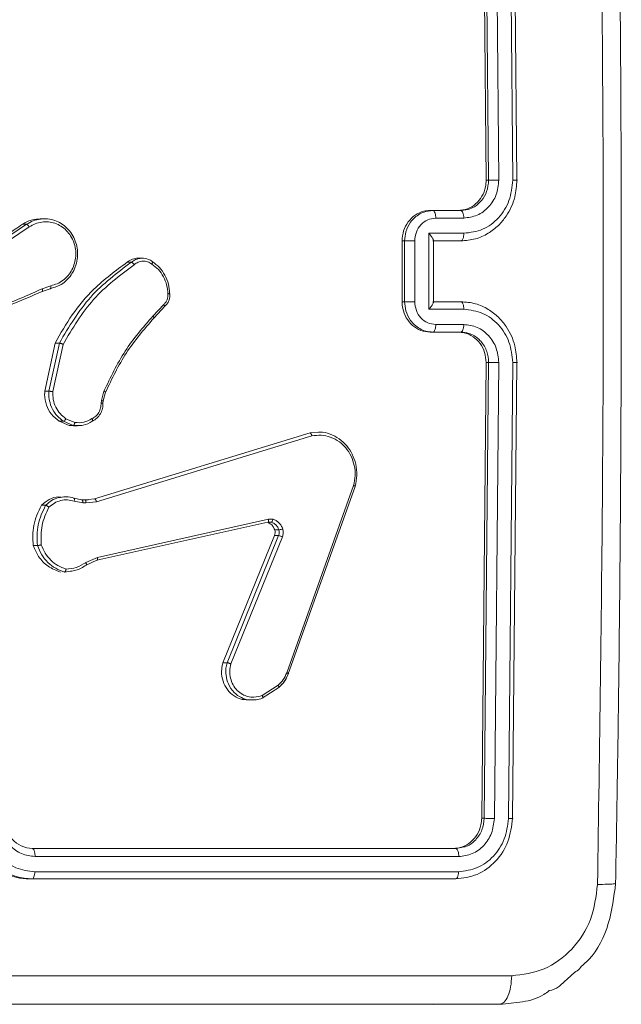
# Model space of a CAD drawing. Units: millimetres. Extents: x -4534 to 317278, y -3372 to 5000.
# Drawn here: x -74 to -35, y 2109 to 2173 of the extents above; entities that cross this region are included whole.
import ezdxf

# ---------------------------------------------------------------- set-up
doc = ezdxf.new("R2010")
doc.units = ezdxf.units.MM
doc.layers.add('Toestel 2D', color=7, linetype='Continuous', lineweight=20)
doc.layers.add('VP-EQ', color=7, linetype='Continuous', true_color=0x8a3492)

# ---------------------------------------------------------------- blocks, each defined once
blk = doc.blocks.new('wd1492')
at = {"layer": 'VP-EQ', "color": 0, "linetype": 'Continuous', "lineweight": 18}
for p, q in [((2038.741, 213.3919), (2038.7123, 216.3919)), ((2038.7578, 213.3919), (2038.7293, 216.3919)), ((2038.8243, 213.3923), (2038.7959, 216.3943)), ((2038.9164, 213.3923), (2038.888, 216.3943)), ((2038.9436, 213.3919), (2038.9152, 216.3919)), ((2038.741, 213.3919), (2038.7578, 213.3919)), ((2038.3448, 213.1858), (2038.3904, 213.1919)), ((2038.3727, 213.1919), (2038.3904, 213.1919)), ((2038.3904, 213.1919), (2038.5749, 213.1919)), ((2038.5749, 213.1919), (2038.6249, 213.1995)), ((2035.8365, 213.1381), (2035.8083, 213.1381)), ((2038.4097, 213.1422), (2038.5943, 213.1422)), ((2035.432, 212.9089), (2035.7185, 213.1012)), ((2035.4495, 212.8923), (2035.7356, 213.0844)), ((2035.6908, 213.1012), (2035.7185, 213.1012)), ((2038.3637, 213.0421), (2038.5945, 213.0421)), ((2038.3637, 212.5418), (2038.3637, 213.0421)), ((2038.1883, 212.5919), (2038.1883, 212.9919)), ((2038.1883, 212.9919), (2038.2052, 212.9919)), ((2038.2051, 212.5919), (2038.2052, 212.9919)), ((2038.2713, 212.5918), (2038.2713, 212.992)), ((2038.3905, 212.9919), (2038.575, 212.9919)), ((2038.3943, 212.5876), (2038.3943, 212.9962)), ((2038.3943, 212.9919), (2038.5574, 212.9919)), ((2038.575, 212.9919), (2038.5574, 212.9919)), ((2038.5576, 212.9919), (2038.5772, 212.9919)), ((2036.3796, 212.8519), (2036.4072, 212.8519)), ((2036.4805, 212.8785), (2036.4512, 212.8785)), ((2035.8771, 212.6971), (2035.82, 212.6776)), ((2035.8732, 212.6774), (2035.8211, 212.6596)), ((2038.1883, 212.5919), (2038.2051, 212.5919)), ((2038.575, 212.5919), (2038.3905, 212.5919)), ((2036.6202, 212.5742), (2036.5486, 212.4975)), ((2036.5563, 212.4852), (2036.628, 212.5619)), ((2038.5945, 212.5418), (2038.3637, 212.5418)), ((2038.5943, 212.4417), (2038.4097, 212.4417)), ((2038.5572, 212.3919), (2038.3727, 212.3919)), ((2038.3727, 212.3919), (2038.3904, 212.3919)), ((2038.5748, 212.3919), (2038.3904, 212.3919)), ((2038.5572, 212.3919), (2038.5748, 212.3919)), ((2035.8374, 212.0023), (2035.9059, 212.3197)), ((2035.8651, 212.0023), (2035.9336, 212.3197)), ((2035.8909, 212.0006), (2035.9577, 212.3112)), ((2035.9059, 212.3197), (2035.9336, 212.3197)), ((2038.7124, 209.1919), (2038.741, 212.1919)), ((2038.729, 209.1919), (2038.7577, 212.1919)), ((2038.741, 212.1919), (2038.7577, 212.1919)), ((2038.7956, 209.1896), (2038.8243, 212.1915)), ((2038.8877, 209.1896), (2038.9164, 212.1915)), ((2038.9148, 209.1919), (2038.9436, 212.1919)), ((2035.8374, 212.0023), (2035.8651, 212.0023)), ((2036.208, 211.9246), (2036.2102, 211.941)), ((2036.2102, 211.941), (2036.2272, 212.0033)), ((2036.2371, 211.9953), (2036.2216, 211.9384)), ((2036.2225, 211.9387), (2036.2382, 211.9964)), ((2036.2203, 211.9224), (2036.2205, 211.9239)), ((2036.2205, 211.924), (2036.2225, 211.9387)), ((2036.0356, 211.7965), (2035.9766, 211.8217)), ((2035.9971, 211.7771), (2035.9321, 211.8047)), ((2035.9321, 211.8047), (2035.9599, 211.8047)), ((2036.0249, 211.7771), (2035.9599, 211.8047)), ((2036.0249, 211.7771), (2035.9971, 211.7771)), ((2036.0535, 211.7777), (2036.025, 211.7771)), ((2036.0257, 211.7746), (2036.054, 211.7747)), ((2036.1649, 211.295), (2037.5828, 211.7278)), ((2036.1772, 211.2754), (2037.5948, 211.7081)), ((2037.5829, 211.7278), (2037.6382, 211.7321)), ((2037.8691, 211.3821), (2037.4293, 210.149)), ((2037.8792, 211.376), (2037.4393, 210.1427)), ((2036.0298, 211.2981), (2036.0815, 211.2881)), ((2036.1223, 211.2896), (2036.1649, 211.295)), ((2035.8156, 211.2515), (2035.8432, 211.2515)), ((2036.0312, 211.2787), (2036.0878, 211.2678)), ((2036.0815, 211.2881), (2036.1024, 211.2872)), ((2036.1027, 211.2871), (2036.0817, 211.2881)), ((2036.0878, 211.2678), (2036.1088, 211.2668)), ((2036.1024, 211.2872), (2036.1223, 211.2896)), ((2036.1226, 211.2873), (2036.1039, 211.2867)), ((2036.1088, 211.2668), (2036.1772, 211.2754)), ((2037.3059, 211.1406), (2036.1806, 210.8897)), ((2037.3095, 211.1598), (2036.1839, 210.9088)), ((2037.3085, 211.1424), (2037.3162, 211.1417)), ((2037.0095, 210.2155), (2037.3487, 211.0523)), ((2037.0371, 210.2156), (2037.3762, 211.0523)), ((2037.0621, 210.208), (2037.4009, 211.044)), ((2037.3487, 211.0523), (2037.3762, 211.0523)), ((2037.3501, 211.0903), (2037.3777, 211.0904)), ((2035.7613, 210.9867), (2035.7891, 210.9867)), ((2036.1839, 210.9088), (2036.1072, 210.8743)), ((2036.1806, 210.8897), (2036.1105, 210.8582)), ((2036.0059, 210.8181), (2035.9681, 210.8122)), ((2037.0095, 210.2155), (2037.0371, 210.2156)), ((2037.3729, 210.0669), (2037.2687, 210.0002)), ((2037.3771, 210.052), (2037.2684, 209.9824)), ((2038.7124, 209.1919), (2038.729, 209.1919)), ((2035.756, 208.992), (2038.5414, 208.9919)), ((2038.5414, 208.9919), (2038.5768, 208.9995)), ((2035.7737, 208.9395), (2038.5609, 208.9394)), ((2035.7719, 208.8394), (2038.5592, 208.8393)), ((2035.736, 208.792), (2038.5213, 208.7919)), ((2035.7543, 208.792), (2035.736, 208.792)), ((2035.7543, 208.792), (2038.5396, 208.7919)), ((2038.5396, 208.7919), (2038.5213, 208.7919)), ((2039.2295, 208.0921), (2039.3225, 208.1766)), ((2038.3939, 207.9667), (2038.8305, 207.9668))]:
    blk.add_line(p, q, dxfattribs=at)
blk.add_arc((2035.763, 209.182), 0.1901, 176.98197, 267.90516, dxfattribs=at)
for points, knots in [([(2039.4739, 208.7562), (2039.4872, 209.6526), (2039.5139, 211.4455), (2039.5138, 214.1383), (2039.4871, 215.9311), (2039.4738, 216.8276)], [0, 0, 0, 0, 0.333336, 0.666667, 1, 1, 1, 1]), ([(2039.5929, 208.7631), (2039.5974, 209.0158), (2039.6058, 209.4942), (2039.6148, 210.1716), (2039.6212, 210.7679), (2039.6253, 211.2832), (2039.6278, 211.7173), (2039.6293, 212.0834), (2039.6302, 212.4576), (2039.6305, 212.9038), (2039.6296, 213.4729), (2039.6265, 214.1529), (2039.6201, 214.9439), (2039.6096, 215.8456), (2039.5986, 216.4833), (2039.5928, 216.8207)], [0, 0, 0, 0, 0.094166, 0.178253, 0.252267, 0.316196, 0.370054, 0.413828, 0.452478, 0.509292, 0.579883, 0.66425, 0.762389, 0.874308, 1, 1, 1, 1]), ([(2038.5572, 213.1919), (2038.5779, 213.1942), (2038.6194, 213.1986), (2038.6746, 213.2331), (2038.7162, 213.284), (2038.738, 213.3402), (2038.7402, 213.3773), (2038.741, 213.3919)], [0, 0, 0, 0, 0.214995, 0.430025, 0.644985, 0.859737, 1, 1, 1, 1]), ([(2038.575, 212.9919), (2038.6073, 212.9946), (2038.6697, 212.9997), (2038.7538, 213.038), (2038.8219, 213.0901), (2038.8867, 213.1679), (2038.9348, 213.2703), (2038.9409, 213.3547), (2038.9436, 213.3919)], [0, 0, 0, 0, 0.167287, 0.322562, 0.465799, 0.59699, 0.822404, 1, 1, 1, 1]), ([(2038.5943, 213.1422), (2038.6245, 213.1461), (2038.6847, 213.1541), (2038.761, 213.2112), (2038.814, 213.294), (2038.8209, 213.3595), (2038.8243, 213.3923)], [0, 0, 0, 0, 0.2499342, 0.4998996, 0.7495895, 1, 1, 1, 1]), ([(2038.5945, 213.0421), (2038.6368, 213.0474), (2038.7212, 213.0581), (2038.8279, 213.1388), (2038.9013, 213.2549), (2038.9114, 213.3465), (2038.9164, 213.3923)], [0, 0, 0, 0, 0.250459, 0.500117, 0.750128, 1, 1, 1, 1]), ([(2038.6249, 213.1995), (2038.6382, 213.2047), (2038.6705, 213.2173), (2038.7141, 213.2566), (2038.7504, 213.3173), (2038.7552, 213.3664), (2038.7578, 213.3919)], [0, 0, 0, 0, 0.179206, 0.43322, 0.704675, 1, 1, 1, 1]), ([(2038.7578, 213.3919), (2038.7591, 213.392), (2038.7619, 213.392), (2038.7682, 213.392), (2038.7759, 213.3922), (2038.7848, 213.3922), (2038.7945, 213.3923), (2038.8046, 213.3923), (2038.8148, 213.3923), (2038.8211, 213.3923), (2038.8243, 213.3923)], [0, 0, 0, 0, 0.125066, 0.250246, 0.375209, 0.499979, 0.624814, 0.74978, 0.874994, 1, 1, 1, 1]), ([(2038.9164, 213.3923), (2038.922, 213.3923), (2038.933, 213.3923), (2038.9437, 213.3922), (2038.9482, 213.3921), (2038.9451, 213.392), (2038.9436, 213.3919)], [0, 0, 0, 0, 0.250106, 0.499975, 0.749822, 1, 1, 1, 1]), ([(2038.1883, 212.9919), (2038.1903, 213.0144), (2038.1944, 213.0593), (2038.2261, 213.1192), (2038.2728, 213.1645), (2038.3247, 213.1885), (2038.3591, 213.191), (2038.3727, 213.1919)], [0, 0, 0, 0, 0.214397, 0.428874, 0.643385, 0.8582, 1, 1, 1, 1]), ([(2038.2052, 212.9919), (2038.2068, 213.0122), (2038.2104, 213.0565), (2038.237, 213.1089), (2038.2707, 213.1465), (2038.3044, 213.1716), (2038.3311, 213.181), (2038.3448, 213.1858)], [0, 0, 0, 0, 0.229443, 0.503294, 0.657721, 0.823291, 1, 1, 1, 1]), ([(2038.3904, 213.1919), (2038.3932, 213.191), (2038.3989, 213.1891), (2038.4052, 213.1758), (2038.409, 213.1594), (2038.4095, 213.1479), (2038.4097, 213.1422)], [0, 0, 0, 0, 0.27976, 0.55903, 0.779393, 1, 1, 1, 1]), ([(2038.5749, 213.1919), (2038.5774, 213.1912), (2038.5825, 213.1896), (2038.5889, 213.1782), (2038.5934, 213.1617), (2038.594, 213.1487), (2038.5943, 213.1422)], [0, 0, 0, 0, 0.250264, 0.500083, 0.749598, 1, 1, 1, 1]), ([(2035.6908, 213.1012), (2035.7126, 213.1139), (2035.7495, 213.1354), (2035.7913, 213.1354), (2035.8085, 213.1353)], [0, 0, 0, 0, 0.589676, 1, 1, 1, 1]), ([(2035.7185, 213.1012), (2035.7325, 213.1097), (2035.7606, 213.1267), (2035.7923, 213.133), (2035.8081, 213.1362)], [0, 0, 0, 0, 0.500046, 1, 1, 1, 1]), ([(2035.7356, 213.0844), (2035.7484, 213.0921), (2035.7741, 213.1077), (2035.803, 213.1135), (2035.8175, 213.1164)], [0, 0, 0, 0, 0.500097, 1, 1, 1, 1]), ([(2035.8081, 213.1362), (2035.8242, 213.1373), (2035.8562, 213.1395), (2035.9031, 213.1287), (2035.9464, 213.1081), (2035.9849, 213.0778), (2036.017, 213.0382), (2036.0394, 212.993), (2036.052, 212.9447), (2036.0549, 212.8955), (2036.0476, 212.8447), (2036.0252, 212.7837), (2035.9859, 212.7333), (2035.9311, 212.6937), (2035.895, 212.6836), (2035.8732, 212.6774)], [0, 0, 0, 0, 0.0714946, 0.14297, 0.2115841, 0.2821271, 0.3545253, 0.4288879, 0.4943367, 0.5625352, 0.6335486, 0.7073834, 0.8346064, 0.9004872, 1, 1, 1, 1]), ([(2035.8175, 213.1164), (2035.8322, 213.1174), (2035.8615, 213.1195), (2035.9049, 213.1095), (2035.9452, 213.0902), (2035.9805, 213.0617), (2036.0092, 213.0257), (2036.0296, 212.9838), (2036.0412, 212.9382), (2036.0429, 212.8909), (2036.0349, 212.8444), (2036.0176, 212.801), (2035.9917, 212.7626), (2035.9586, 212.7314), (2035.9199, 212.7081), (2035.8914, 212.7008), (2035.8771, 212.6971)], [0, 0, 0, 0, 0.071416, 0.142868, 0.214269, 0.285716, 0.35715, 0.428563, 0.500026, 0.57143, 0.642866, 0.714291, 0.785712, 0.857152, 0.928594, 1, 1, 1, 1]), ([(2038.2713, 212.992), (2038.2735, 213.0117), (2038.2779, 213.0509), (2038.3096, 213.1006), (2038.3553, 213.1353), (2038.3916, 213.1399), (2038.4097, 213.1422)], [0, 0, 0, 0, 0.249964, 0.4998, 0.749567, 1, 1, 1, 1]), ([(2035.4043, 212.9088), (2035.4677, 212.9514), (2035.5633, 213.0155), (2035.6587, 213.0796), (2035.6908, 213.1012)], [0, 0, 0, 0, 0.663656, 1, 1, 1, 1]), ([(2035.7185, 213.1012), (2035.7196, 213.1009), (2035.7217, 213.1004), (2035.7264, 213.0966), (2035.7313, 213.091), (2035.7342, 213.0866), (2035.7356, 213.0844)], [0, 0, 0, 0, 0.2500124, 0.4997629, 0.7500431, 1, 1, 1, 1]), ([(2038.3637, 213.0421), (2038.3686, 213.0366), (2038.3783, 213.0256), (2038.3879, 213.012), (2038.3927, 213.0027), (2038.3945, 212.9979), (2038.3942, 212.9965), (2038.3941, 212.9962)], [0, 0, 0, 0, 0.314114, 0.627798, 0.807643, 0.969212, 1, 1, 1, 1]), ([(2038.5945, 213.0421), (2038.5942, 213.0355), (2038.5936, 213.0224), (2038.5891, 213.0058), (2038.5827, 212.9943), (2038.5775, 212.9927), (2038.575, 212.9919)], [0, 0, 0, 0, 0.250183, 0.499822, 0.749686, 1, 1, 1, 1]), ([(2038.2052, 212.9919), (2038.2065, 212.9919), (2038.2092, 212.9919), (2038.2156, 212.992), (2038.2232, 212.992), (2038.232, 212.9921), (2038.2416, 212.992), (2038.2517, 212.992), (2038.2618, 212.992), (2038.2681, 212.992), (2038.2713, 212.992)], [0, 0, 0, 0, 0.125022, 0.250171, 0.375207, 0.500026, 0.624723, 0.74979, 0.874956, 1, 1, 1, 1]), ([(2035.9059, 212.3197), (2035.9417, 212.3828), (2036.0142, 212.5109), (2036.1705, 212.6965), (2036.3042, 212.7958), (2036.3796, 212.8519)], [0, 0, 0, 0, 0.2979883, 0.6038189, 1, 1, 1, 1]), ([(2035.9336, 212.3197), (2035.9968, 212.4262), (2036.1219, 212.6373), (2036.3127, 212.7808), (2036.4072, 212.8519)], [0, 0, 0, 0, 0.504681, 1, 1, 1, 1]), ([(2036.3796, 212.8519), (2036.3906, 212.8597), (2036.4125, 212.875), (2036.4385, 212.8772), (2036.4513, 212.8783)], [0, 0, 0, 0, 0.507701, 1, 1, 1, 1]), ([(2036.4072, 212.8519), (2036.4162, 212.8584), (2036.4368, 212.8733), (2036.4615, 212.8766), (2036.4754, 212.8784)], [0, 0, 0, 0, 0.43706, 1, 1, 1, 1]), ([(2036.4072, 212.8519), (2036.4082, 212.8517), (2036.4103, 212.8513), (2036.4141, 212.8484), (2036.4175, 212.8452), (2036.4201, 212.8423), (2036.4228, 212.839), (2036.4244, 212.8367), (2036.4252, 212.8355)], [0, 0, 0, 0, 0.228498, 0.471453, 0.598172, 0.728716, 0.862096, 1, 1, 1, 1]), ([(2036.4252, 212.8355), (2036.434, 212.8417), (2036.4515, 212.854), (2036.4829, 212.8601), (2036.5147, 212.8563), (2036.5329, 212.8452), (2036.5421, 212.8396)], [0, 0, 0, 0, 0.2499352, 0.4999045, 0.7498241, 1, 1, 1, 1]), ([(2036.4754, 212.8784), (2036.4906, 212.8773), (2036.5155, 212.8754), (2036.5367, 212.8618), (2036.545, 212.8565)], [0, 0, 0, 0, 0.60805, 1, 1, 1, 1]), ([(2036.545, 212.8565), (2036.5457, 212.8562), (2036.5472, 212.8558), (2036.5474, 212.8529), (2036.5468, 212.8498), (2036.5457, 212.8467), (2036.5442, 212.8433), (2036.5428, 212.8409), (2036.5421, 212.8396)], [0, 0, 0, 0, 0.222677, 0.462808, 0.589474, 0.722025, 0.858749, 1, 1, 1, 1]), ([(2036.545, 212.8565), (2036.5613, 212.8442), (2036.5938, 212.8197), (2036.6295, 212.7679), (2036.6537, 212.709), (2036.6573, 212.6666), (2036.6591, 212.6454)], [0, 0, 0, 0, 0.2500551, 0.5001102, 0.7499917, 1, 1, 1, 1]), ([(2035.9577, 212.3112), (2036.0196, 212.4151), (2036.1432, 212.623), (2036.3312, 212.7647), (2036.4252, 212.8355)], [0, 0, 0, 0, 0.499978, 1, 1, 1, 1]), ([(2036.5421, 212.8396), (2036.5571, 212.8283), (2036.5871, 212.8054), (2036.6197, 212.7572), (2036.6424, 212.7028), (2036.6459, 212.6635), (2036.6476, 212.6439)], [0, 0, 0, 0, 0.249867, 0.50007, 0.750111, 1, 1, 1, 1]), ([(2035.8211, 212.6596), (2035.6784, 212.5965), (2035.4223, 212.4834), (2035.1455, 212.4777), (2035.023, 212.4752)], [0, 0, 0, 0, 0.557517, 1, 1, 1, 1]), ([(2035.8201, 212.6773), (2035.7274, 212.6347), (2035.542, 212.5496), (2035.3424, 212.5154), (2035.2426, 212.4984)], [0, 0, 0, 0, 0.499996, 1, 1, 1, 1]), ([(2035.8211, 212.6596), (2035.822, 212.6599), (2035.8237, 212.6606), (2035.8239, 212.6653), (2035.8226, 212.6712), (2035.8209, 212.6753), (2035.8201, 212.6773)], [0, 0, 0, 0, 0.280209, 0.559665, 0.779877, 1, 1, 1, 1]), ([(2035.8771, 212.6971), (2035.8774, 212.6945), (2035.878, 212.6894), (2035.8775, 212.6829), (2035.8758, 212.6784), (2035.8741, 212.6777), (2035.8732, 212.6774)], [0, 0, 0, 0, 0.250278, 0.500151, 0.749879, 1, 1, 1, 1]), ([(2036.6476, 212.6439), (2036.6479, 212.6373), (2036.6486, 212.624), (2036.6434, 212.6047), (2036.6342, 212.5872), (2036.6249, 212.5785), (2036.6202, 212.5742)], [0, 0, 0, 0, 0.2501474, 0.4999442, 0.750216, 1, 1, 1, 1]), ([(2036.6261, 212.5601), (2036.6319, 212.5656), (2036.6434, 212.5764), (2036.6548, 212.598), (2036.6611, 212.6218), (2036.6602, 212.6381), (2036.6598, 212.6462)], [0, 0, 0, 0, 0.251037, 0.501152, 0.750768, 1, 1, 1, 1]), ([(2036.6591, 212.6454), (2036.6597, 212.6454), (2036.6609, 212.6453), (2036.6591, 212.6451), (2036.6546, 212.6445), (2036.65, 212.6441), (2036.6476, 212.6439)], [0, 0, 0, 0, 0.24235, 0.489655, 0.742129, 1, 1, 1, 1]), ([(2038.3727, 212.3919), (2038.352, 212.3941), (2038.3104, 212.3985), (2038.2551, 212.4331), (2038.2134, 212.4839), (2038.1914, 212.5401), (2038.1892, 212.5772), (2038.1883, 212.5919)], [0, 0, 0, 0, 0.214927, 0.429883, 0.644819, 0.85943, 1, 1, 1, 1]), ([(2038.2051, 212.5919), (2038.2065, 212.5919), (2038.2092, 212.5919), (2038.2155, 212.5919), (2038.2231, 212.5919), (2038.2319, 212.5918), (2038.2416, 212.5918), (2038.2516, 212.5919), (2038.2618, 212.5918), (2038.2681, 212.5918), (2038.2713, 212.5918)], [0, 0, 0, 0, 0.125024, 0.250174, 0.375212, 0.499996, 0.624717, 0.749785, 0.874954, 1, 1, 1, 1]), ([(2038.3904, 212.3919), (2038.375, 212.3931), (2038.3451, 212.3954), (2038.3043, 212.413), (2038.2704, 212.4374), (2038.2368, 212.4753), (2038.2103, 212.5275), (2038.2068, 212.5718), (2038.2051, 212.5919)], [0, 0, 0, 0, 0.1587595, 0.3079357, 0.447536, 0.5775492, 0.807815, 1, 1, 1, 1]), ([(2038.4097, 212.4417), (2038.3915, 212.444), (2038.3553, 212.4486), (2038.3095, 212.4832), (2038.2779, 212.5329), (2038.2735, 212.5722), (2038.2713, 212.5918)], [0, 0, 0, 0, 0.250474, 0.500148, 0.750183, 1, 1, 1, 1]), ([(2038.5945, 212.5418), (2038.5942, 212.5483), (2038.5936, 212.5614), (2038.5891, 212.5781), (2038.5826, 212.5896), (2038.5775, 212.5912), (2038.575, 212.5919)], [0, 0, 0, 0, 0.25006, 0.500122, 0.749863, 1, 1, 1, 1]), ([(2038.9436, 212.1919), (2038.9409, 212.2289), (2038.9349, 212.313), (2038.8871, 212.4152), (2038.8225, 212.4932), (2038.7544, 212.5456), (2038.6701, 212.5841), (2038.6074, 212.5893), (2038.575, 212.5919)], [0, 0, 0, 0, 0.1764976, 0.4015031, 0.5328123, 0.6763209, 0.8320641, 1, 1, 1, 1]), ([(2036.6253, 212.5591), (2036.6259, 212.5593), (2036.6273, 212.5597), (2036.6272, 212.5621), (2036.6263, 212.565), (2036.6248, 212.5677), (2036.6228, 212.5708), (2036.6211, 212.573), (2036.6202, 212.5742)], [0, 0, 0, 0, 0.212529, 0.449314, 0.577826, 0.712149, 0.852802, 1, 1, 1, 1]), ([(2038.3637, 212.5418), (2038.3685, 212.5473), (2038.3783, 212.5583), (2038.3879, 212.5719), (2038.3927, 212.5811), (2038.3945, 212.5859), (2038.3942, 212.5874), (2038.3942, 212.5876)], [0, 0, 0, 0, 0.314289, 0.627727, 0.807792, 0.969442, 1, 1, 1, 1]), ([(2038.9164, 212.1915), (2038.9113, 212.2373), (2038.9013, 212.3289), (2038.8278, 212.445), (2038.7212, 212.5258), (2038.6368, 212.5364), (2038.5945, 212.5418)], [0, 0, 0, 0, 0.2498696, 0.4998746, 0.7495364, 1, 1, 1, 1]), ([(2036.5486, 212.4975), (2036.4845, 212.4231), (2036.3561, 212.2743), (2036.2701, 212.0936), (2036.2272, 212.0033)], [0, 0, 0, 0, 0.499996, 1, 1, 1, 1]), ([(2036.5546, 212.4834), (2036.4912, 212.4099), (2036.3644, 212.263), (2036.2795, 212.0845), (2036.2371, 211.9953)], [0, 0, 0, 0, 0.499953, 1, 1, 1, 1]), ([(2036.5546, 212.4834), (2036.5553, 212.4836), (2036.5567, 212.4841), (2036.5561, 212.4873), (2036.5534, 212.492), (2036.5502, 212.4957), (2036.5486, 212.4975)], [0, 0, 0, 0, 0.249797, 0.499796, 0.74967, 1, 1, 1, 1]), ([(2038.3904, 212.3919), (2038.3932, 212.3929), (2038.3988, 212.3948), (2038.4052, 212.4081), (2038.409, 212.4245), (2038.4095, 212.436), (2038.4097, 212.4417)], [0, 0, 0, 0, 0.279724, 0.558981, 0.779365, 1, 1, 1, 1]), ([(2038.5748, 212.3919), (2038.5774, 212.3927), (2038.5824, 212.3942), (2038.5889, 212.4056), (2038.5934, 212.4221), (2038.594, 212.4352), (2038.5943, 212.4417)], [0, 0, 0, 0, 0.2501, 0.500053, 0.750128, 1, 1, 1, 1]), ([(2038.8243, 212.1915), (2038.8207, 212.2242), (2038.8135, 212.2896), (2038.761, 212.3726), (2038.6849, 212.4303), (2038.6245, 212.4379), (2038.5943, 212.4417)], [0, 0, 0, 0, 0.2498484, 0.4998546, 0.7495315, 1, 1, 1, 1]), ([(2038.741, 212.1919), (2038.7391, 212.2144), (2038.7351, 212.2593), (2038.7035, 212.3192), (2038.6569, 212.3645), (2038.6051, 212.3885), (2038.5708, 212.3909), (2038.5572, 212.3919)], [0, 0, 0, 0, 0.2145226, 0.428848, 0.643485, 0.8582835, 1, 1, 1, 1]), ([(2038.7577, 212.1919), (2038.7555, 212.2165), (2038.752, 212.2544), (2038.73, 212.3005), (2038.7088, 212.3301), (2038.6858, 212.352), (2038.66, 212.3702), (2038.6237, 212.3875), (2038.5927, 212.3903), (2038.5748, 212.3919)], [0, 0, 0, 0, 0.233592, 0.359894, 0.492512, 0.592137, 0.677733, 0.813733, 1, 1, 1, 1]), ([(2035.9336, 212.3197), (2035.9345, 212.3196), (2035.9365, 212.3194), (2035.9409, 212.3181), (2035.9454, 212.3165), (2035.9493, 212.315), (2035.9536, 212.3132), (2035.9563, 212.3118), (2035.9577, 212.3112)], [0, 0, 0, 0, 0.202239, 0.435988, 0.565047, 0.701859, 0.847041, 1, 1, 1, 1]), ([(2038.7577, 212.1919), (2038.7591, 212.1919), (2038.7618, 212.1919), (2038.7682, 212.1918), (2038.7758, 212.1917), (2038.7847, 212.1916), (2038.7944, 212.1916), (2038.8045, 212.1915), (2038.8147, 212.1915), (2038.8211, 212.1915), (2038.8243, 212.1915)], [0, 0, 0, 0, 0.124984, 0.250156, 0.375266, 0.500024, 0.624683, 0.749783, 0.874985, 1, 1, 1, 1]), ([(2038.9164, 212.1915), (2038.9219, 212.1915), (2038.933, 212.1916), (2038.9436, 212.1916), (2038.9481, 212.1918), (2038.9451, 212.1919), (2038.9436, 212.1919)], [0, 0, 0, 0, 0.250121, 0.500001, 0.749833, 1, 1, 1, 1]), ([(2035.9321, 211.8047), (2035.9143, 211.8189), (2035.8786, 211.8471), (2035.8457, 211.9106), (2035.8356, 211.9647), (2035.8371, 211.9953), (2035.8374, 212.0023)], [0, 0, 0, 0, 0.303176, 0.606341, 0.909603, 1, 1, 1, 1]), ([(2035.9599, 211.8047), (2035.9403, 211.8206), (2035.9043, 211.8496), (2035.8754, 211.9085), (2035.8639, 211.9592), (2035.8648, 211.9894), (2035.8651, 212.0023)], [0, 0, 0, 0, 0.334693, 0.613017, 0.834886, 1, 1, 1, 1]), ([(2035.8651, 212.0023), (2035.8663, 212.0023), (2035.8687, 212.0023), (2035.8754, 212.0017), (2035.8832, 212.0013), (2035.8883, 212.0008), (2035.8909, 212.0006)], [0, 0, 0, 0, 0.250181, 0.500174, 0.749857, 1, 1, 1, 1]), ([(2035.9766, 211.8217), (2035.9632, 211.832), (2035.9363, 211.8526), (2035.908, 211.8969), (2035.8908, 211.9474), (2035.8909, 211.9828), (2035.8909, 212.0006)], [0, 0, 0, 0, 0.250022, 0.499977, 0.75001, 1, 1, 1, 1]), ([(2036.2221, 211.9388), (2036.2217, 211.9389), (2036.2208, 211.9392), (2036.2162, 211.94), (2036.2122, 211.9406), (2036.2102, 211.941)], [0, 0, 0, 0, 0.320283, 0.659738, 1, 1, 1, 1]), ([(2036.238, 211.9965), (2036.2376, 211.997), (2036.2368, 211.9979), (2036.2327, 212.0005), (2036.229, 212.0024), (2036.2272, 212.0033)], [0, 0, 0, 0, 0.334564, 0.667668, 1, 1, 1, 1]), ([(2036.2381, 211.9958), (2036.2383, 211.9959), (2036.2386, 211.9959), (2036.2382, 211.9963), (2036.238, 211.9965)], [0, 0, 0, 0, 0.578957, 1, 1, 1, 1]), ([(2036.1483, 211.822), (2036.1572, 211.8271), (2036.1749, 211.8374), (2036.1945, 211.8625), (2036.2069, 211.8924), (2036.2077, 211.9139), (2036.208, 211.9246)], [0, 0, 0, 0, 0.250164, 0.499861, 0.75008, 1, 1, 1, 1]), ([(2036.1509, 211.8058), (2036.1613, 211.8118), (2036.182, 211.8239), (2036.2048, 211.8533), (2036.2192, 211.8882), (2036.22, 211.9132), (2036.2204, 211.9257)], [0, 0, 0, 0, 0.2508204, 0.5008654, 0.7506699, 1, 1, 1, 1]), ([(2036.2197, 211.9239), (2036.2203, 211.9239), (2036.2214, 211.9239), (2036.2201, 211.924), (2036.2177, 211.9242), (2036.2151, 211.9243), (2036.2119, 211.9244), (2036.2093, 211.9246), (2036.208, 211.9246)], [0, 0, 0, 0, 0.227497, 0.469612, 0.596393, 0.726939, 0.861601, 1, 1, 1, 1]), ([(2036.2224, 211.9385), (2036.2227, 211.9385), (2036.223, 211.9385), (2036.2224, 211.9387), (2036.2221, 211.9388)], [0, 0, 0, 0, 0.524592, 1, 1, 1, 1]), ([(2035.9599, 211.8047), (2035.9612, 211.805), (2035.9636, 211.8056), (2035.9685, 211.8102), (2035.9731, 211.8158), (2035.9754, 211.8197), (2035.9766, 211.8217)], [0, 0, 0, 0, 0.279507, 0.559089, 0.778676, 1, 1, 1, 1]), ([(2036.0356, 211.7965), (2036.0554, 211.7953), (2036.0951, 211.7929), (2036.1306, 211.8123), (2036.1483, 211.822)], [0, 0, 0, 0, 0.5000504, 1, 1, 1, 1]), ([(2036.1501, 211.8045), (2036.1508, 211.8048), (2036.1522, 211.8053), (2036.1526, 211.8083), (2036.1522, 211.8116), (2036.1514, 211.8148), (2036.1501, 211.8183), (2036.1489, 211.8208), (2036.1483, 211.822)], [0, 0, 0, 0, 0.22645, 0.468159, 0.594992, 0.726449, 0.861218, 1, 1, 1, 1]), ([(2036.0256, 211.7771), (2036.0189, 211.7762), (2036.0094, 211.7749), (2036, 211.7766), (2035.9971, 211.7771)], [0, 0, 0, 0, 0.6975, 1, 1, 1, 1]), ([(2036.0356, 211.7965), (2036.0353, 211.7951), (2036.0347, 211.7922), (2036.0335, 211.7883), (2036.0321, 211.7848), (2036.0302, 211.781), (2036.0276, 211.7778), (2036.0258, 211.7773), (2036.025, 211.7771)], [0, 0, 0, 0, 0.141493, 0.278775, 0.410365, 0.537779, 0.777892, 1, 1, 1, 1]), ([(2036.1501, 211.8045), (2036.1305, 211.7933), (2036.0999, 211.7757), (2036.0657, 211.7772), (2036.0535, 211.7777)], [0, 0, 0, 0, 0.640929, 1, 1, 1, 1]), ([(2037.5829, 211.7278), (2037.5837, 211.7276), (2037.5856, 211.7271), (2037.5884, 211.724), (2037.5906, 211.7203), (2037.5922, 211.7167), (2037.5937, 211.7126), (2037.5944, 211.7096), (2037.5948, 211.7081)], [0, 0, 0, 0, 0.211833, 0.447821, 0.575864, 0.711402, 0.852256, 1, 1, 1, 1]), ([(2037.5948, 211.7081), (2037.6152, 211.7108), (2037.656, 211.7162), (2037.7189, 211.7026), (2037.7744, 211.6732), (2037.8209, 211.6295), (2037.8551, 211.5766), (2037.876, 211.5139), (2037.8825, 211.4471), (2037.8735, 211.4038), (2037.8691, 211.3821)], [0, 0, 0, 0, 0.125048, 0.250002, 0.386927, 0.500021, 0.624954, 0.750002, 0.87505, 1, 1, 1, 1]), ([(2037.6382, 211.7321), (2037.6418, 211.7325), (2037.6674, 211.735), (2037.715, 211.7217), (2037.7753, 211.6922), (2037.8254, 211.6459), (2037.863, 211.5883), (2037.8862, 211.522), (2037.8942, 211.4487), (2037.8843, 211.4005), (2037.8792, 211.376)], [0, 0, 0, 0, 0.022752, 0.162346, 0.301879, 0.441491, 0.575004, 0.71249, 0.8542, 1, 1, 1, 1]), ([(2037.8792, 211.376), (2037.8798, 211.3761), (2037.8809, 211.3762), (2037.8802, 211.3771), (2037.8783, 211.3782), (2037.876, 211.3793), (2037.8729, 211.3806), (2037.8704, 211.3816), (2037.8691, 211.3821)], [0, 0, 0, 0, 0.202351, 0.436115, 0.564731, 0.701682, 0.847033, 1, 1, 1, 1]), ([(2035.8156, 211.2515), (2035.8321, 211.2652), (2035.865, 211.2925), (2035.9126, 211.309), (2035.9392, 211.306), (2035.945, 211.3054)], [0, 0, 0, 0, 0.437906, 0.875663, 1, 1, 1, 1]), ([(2035.8432, 211.2515), (2035.8558, 211.2627), (2035.8813, 211.2851), (2035.9273, 211.3045), (2035.9592, 211.3062), (2035.9746, 211.307)], [0, 0, 0, 0, 0.3373896, 0.6810186, 1, 1, 1, 1]), ([(2035.9746, 211.307), (2035.9761, 211.3072), (2035.9947, 211.3096), (2036.013, 211.3036), (2036.0298, 211.2981)], [0, 0, 0, 0, 0.080481, 1, 1, 1, 1]), ([(2036.0298, 211.2981), (2036.0307, 211.2977), (2036.0326, 211.2969), (2036.0335, 211.2917), (2036.0329, 211.2853), (2036.0318, 211.2809), (2036.0312, 211.2787)], [0, 0, 0, 0, 0.279758, 0.559111, 0.779149, 1, 1, 1, 1]), ([(2036.1649, 211.295), (2036.1659, 211.2947), (2036.168, 211.2941), (2036.1715, 211.2896), (2036.1749, 211.283), (2036.1764, 211.2779), (2036.1772, 211.2754)], [0, 0, 0, 0, 0.250198, 0.500294, 0.749402, 1, 1, 1, 1]), ([(2035.7613, 210.9867), (2035.7594, 211.0316), (2035.7553, 211.1247), (2035.795, 211.2083), (2035.8156, 211.2515)], [0, 0, 0, 0, 0.481898, 1, 1, 1, 1]), ([(2035.7891, 210.9867), (2035.7872, 211.0333), (2035.7834, 211.1266), (2035.8233, 211.2099), (2035.8432, 211.2515)], [0, 0, 0, 0, 0.500026, 1, 1, 1, 1]), ([(2035.8144, 210.9912), (2035.813, 211.0346), (2035.81, 211.1216), (2035.8467, 211.1995), (2035.865, 211.2385)], [0, 0, 0, 0, 0.500005, 1, 1, 1, 1]), ([(2035.8432, 211.2515), (2035.8442, 211.2514), (2035.8463, 211.251), (2035.8507, 211.2489), (2035.8547, 211.2463), (2035.8581, 211.244), (2035.8616, 211.2413), (2035.8639, 211.2394), (2035.865, 211.2385)], [0, 0, 0, 0, 0.218952, 0.457985, 0.585943, 0.71831, 0.856948, 1, 1, 1, 1]), ([(2035.865, 211.2385), (2035.8767, 211.2485), (2035.9, 211.2685), (2035.9427, 211.2847), (2035.9877, 211.2897), (2036.0167, 211.2824), (2036.0312, 211.2787)], [0, 0, 0, 0, 0.249986, 0.499948, 0.749932, 1, 1, 1, 1]), ([(2036.0815, 211.2881), (2036.0825, 211.2877), (2036.0846, 211.2869), (2036.0867, 211.2815), (2036.0878, 211.2748), (2036.0878, 211.2701), (2036.0878, 211.2678)], [0, 0, 0, 0, 0.279919, 0.559341, 0.780561, 1, 1, 1, 1]), ([(2036.1024, 211.2872), (2036.1035, 211.2868), (2036.1056, 211.2859), (2036.1077, 211.2805), (2036.1088, 211.2738), (2036.1088, 211.2691), (2036.1088, 211.2668)], [0, 0, 0, 0, 0.280086, 0.55938, 0.779176, 1, 1, 1, 1]), ([(2037.3095, 211.1598), (2037.3099, 211.1569), (2037.3107, 211.1513), (2037.3099, 211.145), (2037.3082, 211.1413), (2037.3066, 211.1408), (2037.3059, 211.1406)], [0, 0, 0, 0, 0.279524, 0.559287, 0.779537, 1, 1, 1, 1]), ([(2037.3272, 211.1402), (2037.3237, 211.1409), (2037.3166, 211.1423), (2037.3094, 211.1412), (2037.3059, 211.1406)], [0, 0, 0, 0, 0.5000421, 1, 1, 1, 1]), ([(2037.3501, 211.0903), (2037.3467, 211.0982), (2037.3399, 211.114), (2037.324, 211.1301), (2037.3117, 211.1349), (2037.3071, 211.1367)], [0, 0, 0, 0, 0.383364, 0.767076, 1, 1, 1, 1]), ([(2037.3095, 211.1598), (2037.3144, 211.1606), (2037.3244, 211.1622), (2037.3342, 211.1603), (2037.3391, 211.1593)], [0, 0, 0, 0, 0.499264, 1, 1, 1, 1]), ([(2037.3272, 211.1402), (2037.3283, 211.1405), (2037.3304, 211.1411), (2037.3338, 211.1454), (2037.337, 211.1517), (2037.3384, 211.1567), (2037.3391, 211.1593)], [0, 0, 0, 0, 0.24992, 0.499376, 0.748505, 1, 1, 1, 1]), ([(2037.3777, 211.0904), (2037.3754, 211.0963), (2037.3708, 211.1082), (2037.3589, 211.1228), (2037.3443, 211.1343), (2037.3329, 211.1383), (2037.3272, 211.1402)], [0, 0, 0, 0, 0.249558, 0.500037, 0.749855, 1, 1, 1, 1]), ([(2037.3391, 211.1593), (2037.3462, 211.1568), (2037.3605, 211.1518), (2037.3788, 211.1372), (2037.3941, 211.1189), (2037.4, 211.1039), (2037.4029, 211.0965)], [0, 0, 0, 0, 0.2464802, 0.4999697, 0.7518435, 1, 1, 1, 1]), ([(2037.3487, 211.0523), (2037.3503, 211.058), (2037.3537, 211.0693), (2037.3524, 211.0826), (2037.3504, 211.0892), (2037.3501, 211.0903)], [0, 0, 0, 0, 0.455539, 0.912183, 1, 1, 1, 1]), ([(2037.3762, 211.0523), (2037.378, 211.0583), (2037.3819, 211.0708), (2037.3791, 211.0837), (2037.3777, 211.0904)], [0, 0, 0, 0, 0.477472, 1, 1, 1, 1]), ([(2037.3762, 211.0523), (2037.3775, 211.0521), (2037.3803, 211.0518), (2037.3874, 211.0495), (2037.3946, 211.0468), (2037.3988, 211.0449), (2037.4009, 211.044)], [0, 0, 0, 0, 0.279691, 0.558937, 0.779644, 1, 1, 1, 1]), ([(2037.3777, 211.0904), (2037.3791, 211.0904), (2037.382, 211.0905), (2037.3891, 211.0921), (2037.3965, 211.0942), (2037.4008, 211.0958), (2037.4029, 211.0965)], [0, 0, 0, 0, 0.280082, 0.559449, 0.779665, 1, 1, 1, 1]), ([(2037.4029, 211.0965), (2037.4048, 211.0877), (2037.4086, 211.07), (2037.4035, 211.0527), (2037.4009, 211.044)], [0, 0, 0, 0, 0.500155, 1, 1, 1, 1]), ([(2035.9401, 210.8122), (2035.9126, 210.8231), (2035.8576, 210.8448), (2035.7949, 210.9088), (2035.772, 210.962), (2035.7613, 210.9867)], [0, 0, 0, 0, 0.3484835, 0.6968657, 1, 1, 1, 1]), ([(2035.7891, 210.9867), (2035.7901, 210.9867), (2035.7922, 210.9867), (2035.797, 210.9875), (2035.8017, 210.9883), (2035.8058, 210.9891), (2035.8102, 210.9901), (2035.813, 210.9908), (2035.8144, 210.9912)], [0, 0, 0, 0, 0.211524, 0.448145, 0.575991, 0.71051, 0.852084, 1, 1, 1, 1]), ([(2035.968, 210.8122), (2035.9481, 210.8194), (2035.9081, 210.8336), (2035.8569, 210.8739), (2035.8146, 210.9248), (2035.7976, 210.9661), (2035.7891, 210.9867)], [0, 0, 0, 0, 0.250008, 0.500026, 0.749928, 1, 1, 1, 1]), ([(2035.9776, 210.8317), (2035.9595, 210.8385), (2035.9232, 210.852), (2035.8769, 210.8891), (2035.8382, 210.9351), (2035.8224, 210.9725), (2035.8144, 210.9912)], [0, 0, 0, 0, 0.24989, 0.500044, 0.750134, 1, 1, 1, 1]), ([(2036.1806, 210.8897), (2036.1814, 210.89), (2036.1831, 210.8906), (2036.1846, 210.895), (2036.185, 210.9013), (2036.1843, 210.9063), (2036.1839, 210.9088)], [0, 0, 0, 0, 0.249877, 0.499666, 0.749792, 1, 1, 1, 1]), ([(2036.1072, 210.8743), (2036.087, 210.8622), (2036.0466, 210.8378), (2036.0006, 210.8338), (2035.9776, 210.8317)], [0, 0, 0, 0, 0.499946, 1, 1, 1, 1]), ([(2036.1105, 210.8582), (2036.0885, 210.8442), (2036.0558, 210.8232), (2036.0183, 210.8194), (2036.0059, 210.8181)], [0, 0, 0, 0, 0.670508, 1, 1, 1, 1]), ([(2036.1105, 210.8582), (2036.1113, 210.8585), (2036.1129, 210.8592), (2036.1124, 210.8634), (2036.1104, 210.8687), (2036.1083, 210.8724), (2036.1072, 210.8743)], [0, 0, 0, 0, 0.279876, 0.559268, 0.779612, 1, 1, 1, 1]), ([(2035.9681, 210.8122), (2035.9689, 210.8124), (2035.9706, 210.8129), (2035.9728, 210.8161), (2035.9746, 210.8198), (2035.9758, 210.8233), (2035.9769, 210.8273), (2035.9774, 210.8302), (2035.9776, 210.8317)], [0, 0, 0, 0, 0.214848, 0.453191, 0.580666, 0.714582, 0.854067, 1, 1, 1, 1]), ([(2037.1753, 209.9701), (2037.1578, 209.9712), (2037.1204, 209.9737), (2037.069, 210.0033), (2037.0275, 210.0496), (2037.0032, 210.1088), (2036.9981, 210.1668), (2037.0063, 210.2016), (2037.0095, 210.2155)], [0, 0, 0, 0, 0.158416, 0.338402, 0.51857, 0.698681, 0.878937, 1, 1, 1, 1]), ([(2037.205, 209.9707), (2037.1973, 209.9703), (2037.172, 209.969), (2037.1286, 209.9839), (2037.0793, 210.0184), (2037.0436, 210.0712), (2037.0282, 210.1283), (2037.0275, 210.1766), (2037.0342, 210.2038), (2037.0371, 210.2156)], [0, 0, 0, 0, 0.069982, 0.227871, 0.402703, 0.599551, 0.764781, 0.898371, 1, 1, 1, 1]), ([(2037.0371, 210.2156), (2037.038, 210.2154), (2037.04, 210.2152), (2037.0447, 210.2139), (2037.0494, 210.2126), (2037.0534, 210.2111), (2037.0578, 210.2096), (2037.0607, 210.2085), (2037.0621, 210.208)], [0, 0, 0, 0, 0.205531, 0.440389, 0.56854, 0.70505, 0.848867, 1, 1, 1, 1]), ([(2037.2687, 210.0002), (2037.2504, 209.9947), (2037.2186, 209.9851), (2037.174, 209.9912), (2037.1363, 210.0063), (2037.1025, 210.0317), (2037.0746, 210.069), (2037.0578, 210.1133), (2037.0522, 210.1612), (2037.0588, 210.1924), (2037.0621, 210.208)], [0, 0, 0, 0, 0.1586717, 0.2769455, 0.3748967, 0.4999962, 0.6250578, 0.7501128, 0.8749875, 1, 1, 1, 1]), ([(2037.4293, 210.149), (2037.4224, 210.1333), (2037.4087, 210.1019), (2037.3849, 210.0786), (2037.3729, 210.0669)], [0, 0, 0, 0, 0.499944, 1, 1, 1, 1]), ([(2037.4393, 210.1427), (2037.4317, 210.1251), (2037.4166, 210.0904), (2037.3902, 210.0647), (2037.3771, 210.052)], [0, 0, 0, 0, 0.505442, 1, 1, 1, 1]), ([(2037.379, 210.0538), (2037.392, 210.0666), (2037.418, 210.0921), (2037.4329, 210.1264), (2037.4403, 210.1435)], [0, 0, 0, 0, 0.500325, 1, 1, 1, 1]), ([(2037.44, 210.1436), (2037.4396, 210.1439), (2037.4388, 210.1447), (2037.4348, 210.1467), (2037.4311, 210.1482), (2037.4293, 210.149)], [0, 0, 0, 0, 0.321411, 0.659868, 1, 1, 1, 1]), ([(2037.44, 210.1429), (2037.4403, 210.143), (2037.4408, 210.143), (2037.4402, 210.1434), (2037.44, 210.1436)], [0, 0, 0, 0, 0.618324, 1, 1, 1, 1]), ([(2037.3789, 210.0539), (2037.3788, 210.0549), (2037.3788, 210.0569), (2037.3765, 210.0617), (2037.3741, 210.0652), (2037.3729, 210.0669)], [0, 0, 0, 0, 0.355158, 0.676886, 1, 1, 1, 1]), ([(2037.2684, 209.9824), (2037.2692, 209.9827), (2037.2707, 209.9832), (2037.2715, 209.9873), (2037.2709, 209.9931), (2037.2694, 209.9978), (2037.2687, 210.0002)], [0, 0, 0, 0, 0.250208, 0.500034, 0.749173, 1, 1, 1, 1]), ([(2037.3771, 210.052), (2037.3781, 210.0521), (2037.3792, 210.0522), (2037.3789, 210.0537), (2037.3789, 210.0539)], [0, 0, 0, 0, 0.882438, 1, 1, 1, 1]), ([(2037.2684, 209.9824), (2037.2552, 209.9774), (2037.2346, 209.9696), (2037.2129, 209.9704), (2037.205, 209.9707)], [0, 0, 0, 0, 0.635946, 1, 1, 1, 1]), ([(2035.3684, 209.192), (2035.3718, 209.147), (2035.3786, 209.057), (2035.4413, 208.937), (2035.535, 208.8465), (2035.6393, 208.7987), (2035.7086, 208.7939), (2035.736, 208.792)], [0, 0, 0, 0, 0.214974, 0.429999, 0.644955, 0.859729, 1, 1, 1, 1]), ([(2035.3857, 209.192), (2035.3877, 209.1569), (2035.3916, 209.0893), (2035.4263, 208.9982), (2035.4742, 208.9244), (2035.5461, 208.8543), (2035.641, 208.8019), (2035.7196, 208.795), (2035.7543, 208.792)], [0, 0, 0, 0, 0.167539, 0.322994, 0.466356, 0.597581, 0.822854, 1, 1, 1, 1]), ([(2035.45, 209.1897), (2035.4545, 209.144), (2035.4633, 209.0526), (2035.5246, 208.9551), (2035.5893, 208.8969), (2035.6646, 208.8524), (2035.7291, 208.8446), (2035.7719, 208.8394)], [0, 0, 0, 0, 0.249674, 0.499214, 0.623575, 0.749887, 1, 1, 1, 1]), ([(2035.5438, 209.1897), (2035.5468, 209.1569), (2035.5529, 209.0914), (2035.6055, 209.0087), (2035.6821, 208.9515), (2035.7432, 208.9435), (2035.7737, 208.9395)], [0, 0, 0, 0, 0.25049, 0.500181, 0.750136, 1, 1, 1, 1]), ([(2038.5248, 208.9919), (2038.5456, 208.9941), (2038.587, 208.9985), (2038.6428, 209.0329), (2038.6853, 209.0836), (2038.7084, 209.1398), (2038.7113, 209.177), (2038.7124, 209.1919)], [0, 0, 0, 0, 0.2145198, 0.4289959, 0.6433426, 0.8574221, 1, 1, 1, 1]), ([(2038.5396, 208.7919), (2038.5881, 208.7979), (2038.6851, 208.8099), (2038.8087, 208.9024), (2038.896, 209.0346), (2038.9086, 209.1395), (2038.9148, 209.1919)], [0, 0, 0, 0, 0.249966, 0.499851, 0.749868, 1, 1, 1, 1]), ([(2038.5592, 208.8393), (2038.6013, 208.8449), (2038.6857, 208.8559), (2038.7768, 208.9231), (2038.8316, 208.9934), (2038.8738, 209.0747), (2038.8821, 209.1437), (2038.8877, 209.1896)], [0, 0, 0, 0, 0.249607, 0.499178, 0.623791, 0.749806, 1, 1, 1, 1]), ([(2038.5609, 208.9394), (2038.5912, 208.9431), (2038.6367, 208.9487), (2038.6907, 208.9804), (2038.7377, 209.0219), (2038.7831, 209.0917), (2038.7914, 209.1569), (2038.7956, 209.1896)], [0, 0, 0, 0, 0.250156, 0.376158, 0.500783, 0.750404, 1, 1, 1, 1]), ([(2038.5768, 208.9995), (2038.5887, 209.0014), (2038.6245, 209.0068), (2038.6753, 209.0478), (2038.7192, 209.1132), (2038.7258, 209.1656), (2038.729, 209.1919)], [0, 0, 0, 0, 0.142656, 0.428319, 0.714074, 1, 1, 1, 1]), ([(2038.729, 209.1919), (2038.7326, 209.1916), (2038.7398, 209.1909), (2038.7588, 209.19), (2038.7784, 209.1896), (2038.7899, 209.1896), (2038.7956, 209.1896)], [0, 0, 0, 0, 0.2797845, 0.5589881, 0.7794655, 1, 1, 1, 1]), ([(2038.8877, 209.1896), (2038.8938, 209.1896), (2038.9061, 209.1897), (2038.9161, 209.1903), (2038.919, 209.1911), (2038.9162, 209.1916), (2038.9148, 209.1919)], [0, 0, 0, 0, 0.27987, 0.559173, 0.779524, 1, 1, 1, 1]), ([(2035.756, 208.992), (2035.7572, 208.9918), (2035.7596, 208.9914), (2035.763, 208.9881), (2035.7662, 208.9833), (2035.7689, 208.9767), (2035.7711, 208.9686), (2035.7727, 208.9595), (2035.7737, 208.9497), (2035.7737, 208.9429), (2035.7737, 208.9395)], [0, 0, 0, 0, 0.124983, 0.250327, 0.375282, 0.499952, 0.6249, 0.749702, 0.874759, 1, 1, 1, 1]), ([(2038.5414, 208.9919), (2038.5444, 208.9909), (2038.5503, 208.9888), (2038.5568, 208.9747), (2038.5605, 208.9573), (2038.5608, 208.9453), (2038.5609, 208.9394)], [0, 0, 0, 0, 0.279635, 0.558801, 0.779449, 1, 1, 1, 1]), ([(2035.7719, 208.8394), (2035.7716, 208.8331), (2035.7708, 208.8206), (2035.7667, 208.8049), (2035.761, 208.7942), (2035.7565, 208.7927), (2035.7543, 208.792)], [0, 0, 0, 0, 0.2500156, 0.499784, 0.7497626, 1, 1, 1, 1]), ([(2038.5592, 208.8393), (2038.5587, 208.8323), (2038.5577, 208.8182), (2038.5525, 208.8027), (2038.5462, 208.7936), (2038.5418, 208.7925), (2038.5396, 208.7919)], [0, 0, 0, 0, 0.279925, 0.559144, 0.77952, 1, 1, 1, 1]), ([(2038.9096, 208.1546), (2038.9822, 208.1636), (2039.1273, 208.1817), (2039.313, 208.3207), (2039.444, 208.52), (2039.464, 208.6774), (2039.4739, 208.7562)], [0, 0, 0, 0, 0.249941, 0.50006, 0.749964, 1, 1, 1, 1]), ([(2039.3659, 208.216), (2039.383, 208.2306), (2039.4673, 208.3028), (2039.5596, 208.4962), (2039.582, 208.6743), (2039.5932, 208.763)], [0, 0, 0, 0, 0.112865, 0.558108, 1, 1, 1, 1]), ([(2039.5926, 208.763), (2039.5928, 208.763), (2039.5973, 208.7617), (2039.5796, 208.7593), (2039.5398, 208.7569), (2039.4959, 208.7564), (2039.4739, 208.7562)], [0, 0, 0, 0, 0.012312, 0.341353, 0.670682, 1, 1, 1, 1]), ([(2039.3659, 208.216), (2039.363, 208.2109), (2039.3528, 208.193), (2039.3351, 208.1834), (2039.3225, 208.1766)], [0, 0, 0, 0, 0.290693, 1, 1, 1, 1]), ([(2035.1618, 208.1548), (2035.7914, 208.1548), (2037.0508, 208.1547), (2038.29, 208.1546), (2038.9096, 208.1546)], [0, 0, 0, 0, 0.499991, 1, 1, 1, 1]), ([(2038.8305, 207.9668), (2038.8404, 207.9698), (2038.8604, 207.9757), (2038.886, 208.018), (2038.9045, 208.0797), (2038.9079, 208.1296), (2038.9096, 208.1546)], [0, 0, 0, 0, 0.249949, 0.499802, 0.749518, 1, 1, 1, 1]), ([(2039.1569, 208.0567), (2039.1453, 208.0477), (2039.0934, 208.0077), (2038.979, 207.979), (2038.8804, 207.9709), (2038.8305, 207.9668)], [0, 0, 0, 0, 0.1245096, 0.5564766, 1, 1, 1, 1]), ([(2039.1569, 208.0567), (2039.1788, 208.0622), (2039.2057, 208.0691), (2039.2257, 208.0884), (2039.2295, 208.0921)], [0, 0, 0, 0, 0.812806, 1, 1, 1, 1]), ([(2038.8305, 207.9668), (2038.0053, 207.9669), (2036.3546, 207.967), (2033.8355, 207.967), (2032.1315, 207.967), (2031.2797, 207.967)], [0, 0, 0, 0, 0.3332968, 0.6667015, 1, 1, 1, 1])]:
    blk.add_open_spline(points, degree=3, knots=knots, dxfattribs=at)
blk = doc.blocks.new('VPL-03-WD1492')
at = {"layer": 'Toestel 2D', "color": 0, "xscale": 10, "yscale": 10, "zscale": 10}
blk.add_blockref('wd1492', (-20431.049, 28.952), dxfattribs=at)
blk = doc.blocks.new('VPL-03-WD1492-RVS')
blk.add_blockref('VPL-03-WD1492', (0, 0))

msp = doc.modelspace()

# ---------------------------------------------------------------- block references
msp.add_blockref('VPL-03-WD1492-RVS', (0, 0))

doc.saveas('drawing.dxf')
